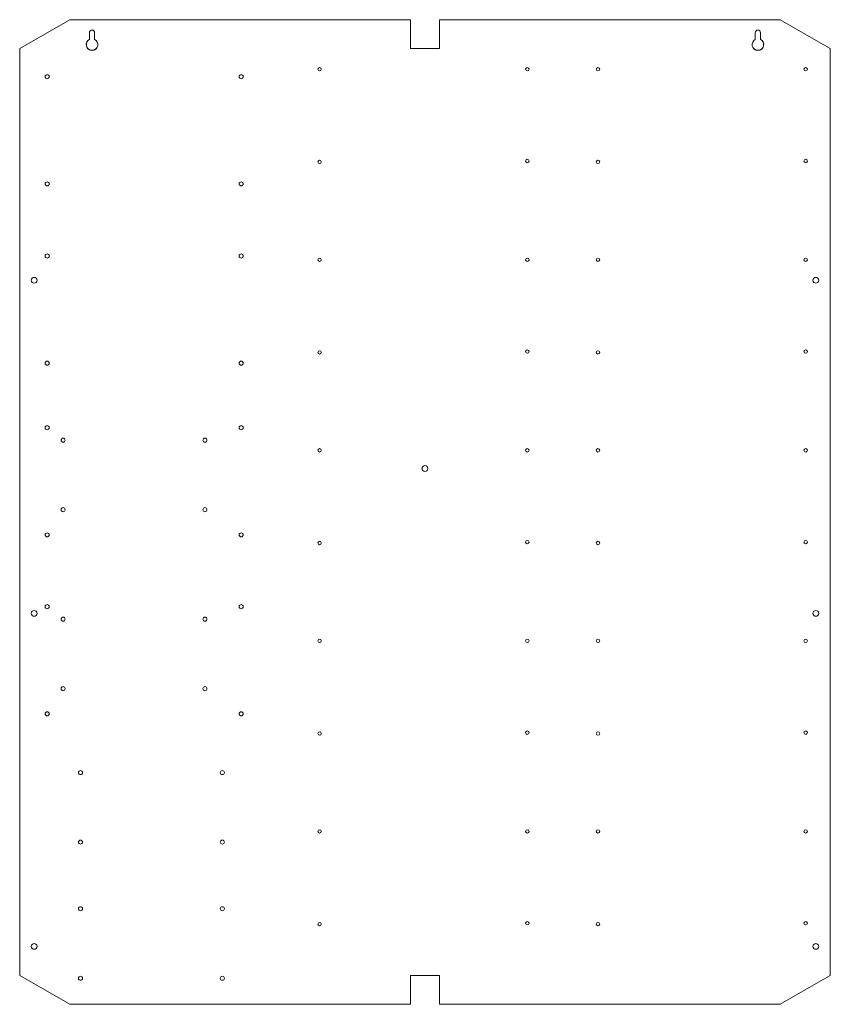
# Model space of a CAD drawing. Units: inches. Extents: x -0.1 to 27.9, y -0.8 to 33.2.
import ezdxf

# ---------------------------------------------------------------- set-up
doc = ezdxf.new("R2010")
doc.units = ezdxf.units.IN
doc.header["$MEASUREMENT"] = 0
doc.layers.add('CDVI', color=7, linetype='Continuous')
doc.layers.add('Plate', color=7, linetype='Continuous')

msp = doc.modelspace()

# ---------------------------------------------------------------- linework, layer by layer
at = {"layer": 'CDVI', "color": 7, "lineweight": 5}
for centre in [(10.242, 31.485), (17.417, 31.485), (19.857, 31.485), (27.032, 31.485), (10.242, 28.285), (17.417, 28.315), (19.857, 28.285), (27.032, 28.315), (10.242, 24.905), (17.417, 24.905), (19.857, 24.905), (27.032, 24.905), (10.242, 21.705), (17.417, 21.735), (19.857, 21.705), (27.032, 21.735), (10.242, 18.325), (17.417, 18.325), (19.857, 18.325), (27.032, 18.325), (10.242, 15.125), (17.417, 15.155), (19.857, 15.125), (27.032, 15.155), (10.242, 11.745), (17.417, 11.745), (19.857, 11.745), (27.032, 11.745), (10.242, 8.545), (17.417, 8.575), (19.857, 8.545), (27.032, 8.575), (10.242, 5.165), (17.417, 5.165), (19.857, 5.165), (27.032, 5.165), (17.417, 1.995), (27.032, 1.995), (10.242, 1.965), (19.857, 1.965)]:
    msp.add_circle(centre, 0.059, dxfattribs=at)
at = {"layer": 'Plate', "color": 7, "lineweight": 5}
for p, q in [((-0.118, 32.195), (1.614, 33.195)), ((1.614, 33.195), (13.382, 33.195)), ((13.382, 32.195), (13.382, 33.195)), ((14.382, 33.195), (26.15, 33.195)), ((14.382, 32.195), (14.382, 33.195)), ((27.882, 32.195), (26.15, 33.195)), ((2.292, 32.745), (2.292, 32.513)), ((2.472, 32.745), (2.472, 32.513)), ((25.292, 32.745), (25.292, 32.513)), ((25.472, 32.745), (25.472, 32.513)), ((-0.118, 32.195), (-0.118, 0.195)), ((13.382, 32.195), (14.382, 32.195)), ((27.882, 32.195), (27.882, 0.195)), ((-0.118, 0.195), (1.614, -0.805)), ((13.382, -0.805), (13.382, 0.195)), ((13.382, 0.195), (14.382, 0.195)), ((14.382, -0.805), (14.382, 0.195)), ((27.882, 0.195), (26.15, -0.805)), ((1.614, -0.805), (13.382, -0.805)), ((14.382, -0.805), (26.15, -0.805))]:
    msp.add_line(p, q, dxfattribs=at)
for centre, radius in [((0.832, 31.225), 0.07), ((7.532, 31.225), 0.07), ((0.832, 27.525), 0.07), ((7.532, 27.525), 0.07), ((0.832, 25.035), 0.07), ((7.532, 25.035), 0.07), ((0.382, 24.195), 0.1), ((27.382, 24.195), 0.1), ((0.832, 21.335), 0.07), ((7.532, 21.335), 0.07), ((0.832, 19.105), 0.07), ((7.532, 19.105), 0.07), ((1.382, 18.675), 0.07), ((6.282, 18.675), 0.07), ((13.882, 17.695), 0.1), ((1.382, 16.275), 0.07), ((6.282, 16.275), 0.07), ((0.832, 15.405), 0.07), ((7.532, 15.405), 0.07), ((0.832, 12.925), 0.07), ((7.532, 12.925), 0.07), ((0.382, 12.695), 0.1), ((27.382, 12.695), 0.1), ((1.382, 12.495), 0.07), ((6.282, 12.495), 0.07), ((1.382, 10.095), 0.07), ((6.282, 10.095), 0.07), ((0.832, 9.225), 0.07), ((7.532, 9.225), 0.07), ((1.982, 7.195), 0.07), ((6.882, 7.195), 0.07), ((1.982, 4.795), 0.07), ((6.882, 4.795), 0.07), ((1.982, 2.495), 0.07), ((6.882, 2.495), 0.07), ((0.382, 1.195), 0.1), ((27.382, 1.195), 0.1), ((1.982, 0.095), 0.07), ((6.882, 0.095), 0.07)]:
    msp.add_circle(centre, radius, dxfattribs=at)
for centre, radius, start, end in [((2.382, 32.745), 0.09, 0, 180), ((25.382, 32.745), 0.09, 360, 180), ((2.382, 32.335), 0.2, 116.7437, 333.2563), ((2.382, 32.335), 0.2, 116.7437, 63.2563), ((25.382, 32.335), 0.2, 116.7437, 63.2563), ((25.382, 32.335), 0.2, 206.7437, 63.2563)]:
    msp.add_arc(centre, radius, start, end, dxfattribs=at)

doc.saveas('drawing.dxf')
